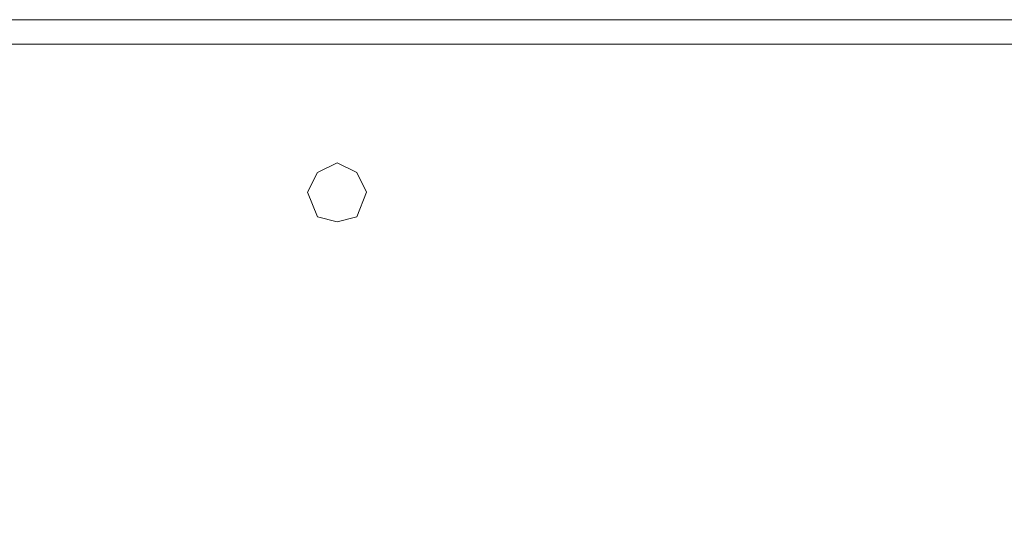
# Model space of a CAD drawing. Units: inches. Extents: x 0 to 11.7, y 0 to 16.5.
# Drawn here: x 2.7 to 2.9, y 14.7 to 14.8 of the extents above; entities that cross this region are included whole.
import ezdxf

# ---------------------------------------------------------------- set-up
doc = ezdxf.new("R2010")
doc.units = ezdxf.units.IN
doc.header["$MEASUREMENT"] = 0
doc.layers.add('Layer 1', color=7, linetype='Continuous')

# ---------------------------------------------------------------- blocks, each defined once
blk = doc.blocks.new('block 3')
at = {"layer": 'Layer 1', "color": 7, "lineweight": 13, "true_color": 0xffffff}
for points in [[(2.21583, 14.32082), (2.21583, 14.77999), (2.98333, 14.77999), (2.98333, 14.53332), (3.08833, 14.53332), (3.08833, 14.32082)], [(2.78084, 14.74999), (2.78417, 14.75082), (2.78583, 14.75498), (2.78417, 14.75832), (2.78084, 14.75998), (2.7775, 14.75832), (2.77584, 14.75498), (2.7775, 14.75082), (2.78084, 14.74999)]]:
    blk.add_lwpolyline(points, dxfattribs=at)
for points, knots in [([(2.21583, 14.77999), (2.21583, 14.77999), (2.21583, 14.78415), (2.21583, 14.78415), (2.21583, 14.78415), (2.98333, 14.78415), (2.98333, 14.78415), (2.98333, 14.78415), (2.98333, 14.77999), (2.98333, 14.77999), (2.98333, 14.77999), (2.98333, 14.78415), (2.98333, 14.78415)], [0, 0, 0, 0, 1, 1, 1, 2, 2, 2, 3, 3, 3, 4, 4, 4, 4]), ([(2.74666, 14.64248), (2.74666, 14.64248), (2.75083, 14.65331), (2.75083, 14.65331), (2.77754, 14.70968), (2.86068, 14.69894), (2.87083, 14.63748), (2.87083, 14.63748), (2.8725, 14.62665), (2.8725, 14.62665)], [0, 0, 0, 0, 1, 1, 1, 2, 2, 2, 3, 3, 3, 3]), ([(2.74666, 14.64248), (2.74666, 14.64248), (2.75083, 14.65331), (2.75083, 14.65331), (2.77933, 14.70901), (2.85783, 14.69862), (2.87083, 14.63748), (2.87083, 14.63748), (2.87166, 14.62665), (2.87166, 14.62665)], [0, 0, 0, 0, 1, 1, 1, 2, 2, 2, 3, 3, 3, 3]), ([(2.74666, 14.60915), (2.74666, 14.60915), (2.75166, 14.59582), (2.75166, 14.59582), (2.75166, 14.59582), (2.76, 14.58415), (2.76, 14.58415), (2.79391, 14.54486), (2.86065, 14.56111), (2.87083, 14.61248), (2.87083, 14.61248), (2.8725, 14.62581), (2.8725, 14.62581), (2.8725, 14.62581), (2.87083, 14.63999), (2.87083, 14.63999), (2.86065, 14.69119), (2.7935, 14.70837), (2.76, 14.66831), (2.76, 14.66831), (2.75166, 14.65748), (2.75166, 14.65748), (2.75166, 14.65748), (2.74666, 14.64415), (2.74666, 14.64415)], [0, 0, 0, 0, 1, 1, 1, 2, 2, 2, 3, 3, 3, 4, 4, 4, 5, 5, 5, 6, 6, 6, 7, 7, 7, 8, 8, 8, 8]), ([(2.74666, 14.60915), (2.74666, 14.60915), (2.75166, 14.59582), (2.75166, 14.59582), (2.75166, 14.59582), (2.76, 14.58415), (2.76, 14.58415), (2.79412, 14.5451), (2.85886, 14.56086), (2.87083, 14.61165), (2.87083, 14.61165), (2.8725, 14.62581), (2.8725, 14.62581), (2.8725, 14.62581), (2.87083, 14.63999), (2.87083, 14.63999), (2.85997, 14.69083), (2.7968, 14.70794), (2.76, 14.66915), (2.76, 14.66915), (2.75166, 14.65748), (2.75166, 14.65748), (2.75166, 14.65748), (2.74666, 14.64415), (2.74666, 14.64415), (2.74666, 14.64415), (2.74583, 14.64415), (2.74583, 14.64415)], [0, 0, 0, 0, 1, 1, 1, 2, 2, 2, 3, 3, 3, 4, 4, 4, 5, 5, 5, 6, 6, 6, 7, 7, 7, 8, 8, 8, 9, 9, 9, 9]), ([(2.87084, 14.62665), (2.87084, 14.62665), (2.86917, 14.63749), (2.86917, 14.63749), (2.85851, 14.69638), (2.77854, 14.70699), (2.7525, 14.65249), (2.7525, 14.65249), (2.74917, 14.64166), (2.74917, 14.64166)], [0, 0, 0, 0, 1, 1, 1, 2, 2, 2, 3, 3, 3, 3]), ([(2.75, 14.64166), (2.75, 14.64166), (2.75334, 14.65249), (2.75334, 14.65249), (2.78185, 14.70637), (2.85491, 14.69527), (2.86917, 14.63749), (2.86917, 14.63749), (2.87, 14.62665), (2.87, 14.62665)], [0, 0, 0, 0, 1, 1, 1, 2, 2, 2, 3, 3, 3, 3])]:
    blk.add_open_spline(points, degree=3, knots=knots, dxfattribs=at)

msp = doc.modelspace()

# ---------------------------------------------------------------- block references
at = {"layer": 'Layer 1'}
msp.add_blockref('block 3', (0, 0), dxfattribs=at)

doc.saveas('drawing.dxf')
